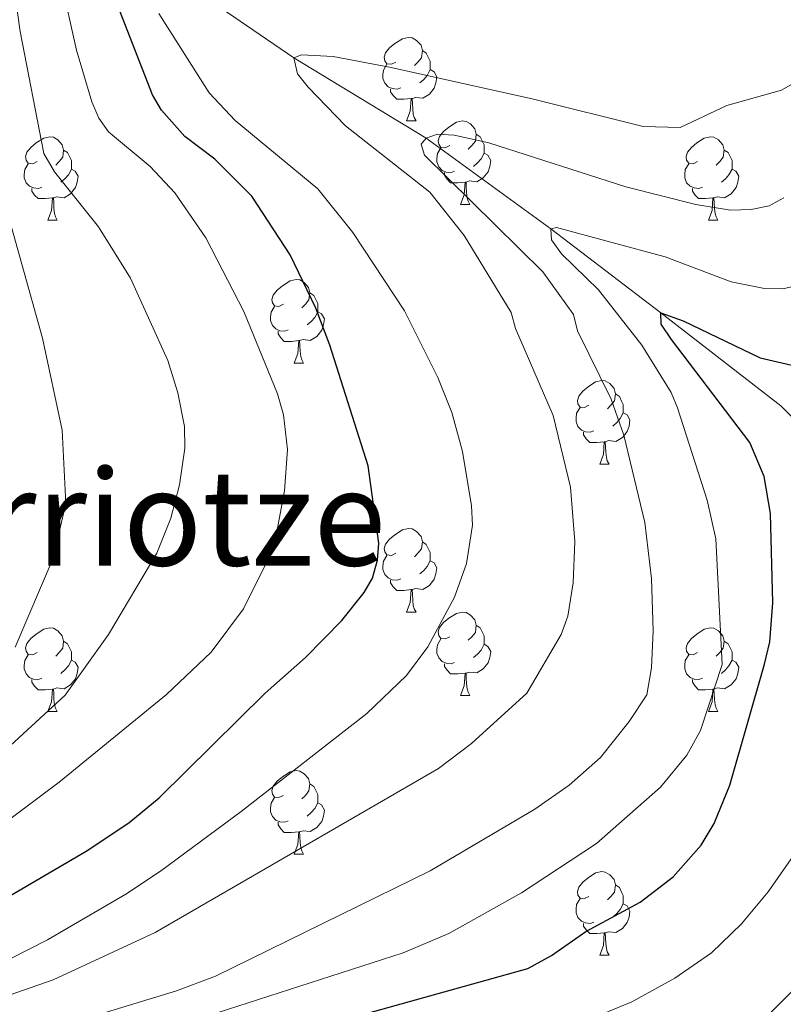
# Model space of a CAD drawing. Units: metres. Extents: x 664324 to 668849, y 744088 to 747165.
# Drawn here: x 665771 to 665863, y 745196 to 745314 of the extents above; entities that cross this region are included whole.
import ezdxf
from ezdxf.enums import TextEntityAlignment as Align

# ---------------------------------------------------------------- set-up
doc = ezdxf.new("R2010")
doc.units = ezdxf.units.M
doc.header["$MEASUREMENT"] = 0
doc.linetypes.add('DGN Style 3', pattern=[79.02349, 56.44535, -22.57814])
for name, color, linetype, lineweight in [('Carátula', 7, 'Continuous', 5), ('Elementos auxiliares', 7, 'Continuous', 5), ('Entidades rústicas y varios', 7, 'Continuous', 5), ('Hidrografía', 7, 'Continuous', 5), ('Relieve y altimetría', 7, 'Continuous', 5), ('Textos de rotulación', 7, 'Continuous', 5)]:
    doc.layers.add(name, color=color, linetype=linetype, lineweight=lineweight)
doc.styles.add('Style-Times New Roman', font='txt')

msp = doc.modelspace()

# ---------------------------------------------------------------- linework, layer by layer
at = {"layer": 'Carátula', "color": 7, "linetype": 'Continuous', "lineweight": 0}
msp.add_3dface([(664395.746, 744088.203), (668849.429, 744196.2960000001), (668777.368, 747165.432), (664323.6840000001, 747057.3400000001)], dxfattribs=at)
at = {"layer": 'Elementos auxiliares', "color": 250, "linetype": 'Continuous', "lineweight": 0}
msp.add_3dface([(668616.4500000001, 746899.2100000001), (668673.25, 744585.8600000001), (665267.8500000001, 744503.2100000001), (665212.19, 746816.5800000001)], dxfattribs=at)
at = {"layer": 'Entidades rústicas y varios', "color": 92, "linetype": 'Continuous', "lineweight": 0, "flags": 128}
for points in [[(665816.5330000002, 745309.0950000001), (665816.003, 745308.8300000001), (665815.473, 745308.885), (665815.2080000001, 745309.2550000001), (665815.1529999999, 745309.6799999999), (665815.3130000001, 745310.2000000001), (665815.7930000002, 745310.7949999999), (665816.4280000001, 745311.3250000001), (665817.328, 745311.9099999999), (665818.0730000001, 745312.0700000002), (665818.4979999999, 745312.0150000001), (665819.0279999999, 745311.7000000001), (665819.5580000001, 745311.115), (665819.7180000001, 745310.4750000001), (665819.608, 745309.625), (665819.1830000001, 745309.0950000001), (665818.763, 745308.6699999999)], [(665819.7180000001, 745310.4750000001), (665820.1930000001, 745310.1599999999), (665820.5079999999, 745309.52), (665820.6680000002, 745309.2000000001), (665820.6680000002, 745308.6200000001), (665820.6680000002, 745308.1950000002), (665820.298, 745307.5050000001), (665819.878, 745307.0249999999), (665819.398, 745306.605)], [(665817.118, 745306.0150000001), (665816.6930000001, 745305.855), (665816.108, 745305.915), (665815.6329999999, 745306.125), (665815.2080000001, 745306.55), (665814.993, 745307.135), (665814.993, 745307.5549999999), (665815.048, 745308.1400000001), (665815.473, 745308.8300000001)], [(665820.6680000002, 745308.1950000002), (665821.1229999999, 745307.9450000002), (665821.4680000001, 745307.3300000001), (665821.358, 745306.605), (665821.148, 745305.9650000001), (665820.5630000001, 745305.2250000001), (665819.7679999999, 745304.7450000001), (665818.9180000002, 745304.8500000001), (665818.4880000001, 745304.7200000001)], [(665818.378, 745304.7200000001), (665817.4880000001, 745304.635), (665816.6429999999, 745304.635), (665816.2180000001, 745305.065), (665815.898, 745305.54), (665815.898, 745305.855)], [(665817.8330000001, 745302.0349999999), (665818.2679999999, 745303.1950000002), (665818.378, 745304.7200000001), (665818.4880000001, 745304.7200000001), (665818.523, 745304.135), (665818.5580000001, 745303.4500000001), (665818.628, 745302.8350000001), (665818.743, 745302.4350000002), (665818.9580000001, 745302.0349999999)], [(665817.8330000001, 745302.0349999999), (665818.9580000001, 745302.0349999999)], [(665823.0079999999, 745299.0600000002), (665822.4780000001, 745298.7949999999), (665821.9480000001, 745298.8500000001), (665821.6830000001, 745299.2200000001), (665821.628, 745299.645), (665821.788, 745300.165), (665822.2679999999, 745300.76), (665822.9029999999, 745301.29), (665823.8030000001, 745301.875), (665824.548, 745302.0349999999), (665824.973, 745301.98), (665825.503, 745301.665), (665826.0330000002, 745301.0800000001), (665826.1930000001, 745300.44), (665826.0830000001, 745299.5900000001), (665825.6580000002, 745299.0600000002), (665825.2380000001, 745298.635)], [(665826.1930000001, 745300.44), (665826.6680000002, 745300.125), (665826.983, 745299.4850000001), (665827.1429999999, 745299.165), (665827.1429999999, 745298.5850000001), (665827.1429999999, 745298.1599999999), (665826.773, 745297.4700000001), (665826.3530000001, 745296.99), (665825.8729999999, 745296.5700000002)], [(665773.453, 745297.155), (665772.923, 745296.8900000001), (665772.3929999999, 745296.9450000002), (665772.128, 745297.315), (665772.0730000001, 745297.74), (665772.233, 745298.26), (665772.713, 745298.855), (665773.348, 745299.385), (665774.2479999999, 745299.9700000001), (665774.993, 745300.1300000001), (665775.4180000002, 745300.0750000001), (665775.9480000001, 745299.76), (665776.4780000001, 745299.175), (665776.638, 745298.5349999999), (665776.5279999999, 745297.6850000002), (665776.1030000001, 745297.155), (665775.6830000001, 745296.73)], [(665852.78, 745297.155), (665852.25, 745296.8900000001), (665851.7200000001, 745296.9450000002), (665851.4550000001, 745297.315), (665851.3999999999, 745297.74), (665851.5600000002, 745298.26), (665852.04, 745298.855), (665852.675, 745299.385), (665853.5750000001, 745299.9700000001), (665854.3200000002, 745300.1300000001), (665854.7450000001, 745300.0750000001), (665855.2749999999, 745299.76), (665855.8049999999, 745299.175), (665855.9650000001, 745298.5349999999), (665855.855, 745297.6850000002), (665855.4299999999, 745297.155), (665855.01, 745296.73)], [(665776.638, 745298.5349999999), (665777.1130000001, 745298.2200000001), (665777.4280000001, 745297.5800000001), (665777.588, 745297.26), (665777.588, 745296.6799999999), (665777.588, 745296.2550000001), (665777.2180000001, 745295.565), (665776.798, 745295.0850000001), (665776.3180000001, 745294.665)], [(665823.5930000001, 745295.98), (665823.1680000002, 745295.8200000002), (665822.5830000001, 745295.8800000001), (665822.108, 745296.0900000001), (665821.6830000001, 745296.5150000001), (665821.4680000001, 745297.1000000001), (665821.4680000001, 745297.52), (665821.523, 745298.105), (665821.9480000001, 745298.7949999999)], [(665827.1429999999, 745298.1599999999), (665827.598, 745297.9099999999), (665827.9430000001, 745297.2949999999), (665827.8330000001, 745296.5700000002), (665827.6229999999, 745295.9299999999), (665827.038, 745295.19), (665826.243, 745294.7100000001), (665825.3929999999, 745294.815), (665824.963, 745294.6850000002)], [(665855.9650000001, 745298.5349999999), (665856.44, 745298.2200000001), (665856.7550000001, 745297.5800000001), (665856.915, 745297.26), (665856.915, 745296.6799999999), (665856.915, 745296.2550000001), (665856.5449999999, 745295.565), (665856.125, 745295.0850000001), (665855.645, 745294.665)], [(665774.038, 745294.0750000001), (665773.6130000001, 745293.915), (665773.0279999999, 745293.9750000001), (665772.5530000001, 745294.1850000002), (665772.128, 745294.6100000001), (665771.913, 745295.1950000002), (665771.913, 745295.615), (665771.9680000001, 745296.2000000001), (665772.3929999999, 745296.8900000001)], [(665853.365, 745294.0750000001), (665852.94, 745293.915), (665852.355, 745293.9750000001), (665851.8800000001, 745294.1850000002), (665851.4550000001, 745294.6100000001), (665851.24, 745295.1950000002), (665851.24, 745295.615), (665851.2949999999, 745296.2000000001), (665851.7200000001, 745296.8900000001)], [(665777.588, 745296.2550000001), (665778.0430000002, 745296.0050000001), (665778.388, 745295.3900000001), (665778.2779999999, 745294.665), (665778.0680000001, 745294.0249999999), (665777.483, 745293.2849999999), (665776.6880000001, 745292.8049999999), (665775.838, 745292.9099999999), (665775.4080000002, 745292.78)], [(665824.8530000001, 745294.6850000002), (665823.963, 745294.6000000001), (665823.118, 745294.6000000001), (665822.6930000001, 745295.03), (665822.3729999999, 745295.5050000001), (665822.3729999999, 745295.8200000002)], [(665856.915, 745296.2550000001), (665857.3700000001, 745296.0050000001), (665857.7150000001, 745295.3900000001), (665857.605, 745294.665), (665857.395, 745294.0249999999), (665856.8100000002, 745293.2849999999), (665856.0149999999, 745292.8049999999), (665855.165, 745292.9099999999), (665854.7350000001, 745292.78)], [(665824.3080000001, 745292), (665824.743, 745293.1599999999), (665824.8530000001, 745294.6850000002), (665824.963, 745294.6850000002), (665824.9979999999, 745294.1000000001), (665825.0330000002, 745293.415), (665825.1030000001, 745292.8), (665825.2180000001, 745292.3999999999), (665825.4330000001, 745292)], [(665775.298, 745292.78), (665774.4080000002, 745292.6950000002), (665773.5630000001, 745292.6950000002), (665773.138, 745293.125), (665772.8180000001, 745293.6000000001), (665772.8180000001, 745293.915)], [(665854.625, 745292.78), (665853.7350000001, 745292.6950000002), (665852.8899999999, 745292.6950000002), (665852.4650000001, 745293.125), (665852.145, 745293.6000000001), (665852.145, 745293.915)], [(665774.753, 745290.0950000001), (665775.1880000001, 745291.2550000001), (665775.298, 745292.78), (665775.4080000002, 745292.78), (665775.4430000001, 745292.1950000002), (665775.4780000001, 745291.51), (665775.548, 745290.895), (665775.663, 745290.4950000001), (665775.878, 745290.0950000001)], [(665854.0800000001, 745290.0950000001), (665854.5149999999, 745291.2550000001), (665854.625, 745292.78), (665854.7350000001, 745292.78), (665854.77, 745292.1950000002), (665854.8049999999, 745291.51), (665854.875, 745290.895), (665854.99, 745290.4950000001), (665855.2050000001, 745290.0950000001)], [(665824.3080000001, 745292), (665825.4330000001, 745292)], [(665774.753, 745290.0950000001), (665775.878, 745290.0950000001)], [(665854.0800000001, 745290.0950000001), (665855.2050000001, 745290.0950000001)], [(665803.03, 745280.0120000001), (665802.5, 745279.7470000001), (665801.9700000001, 745279.8019999999), (665801.7050000001, 745280.172), (665801.6499999999, 745280.5970000002), (665801.8100000002, 745281.1170000001), (665802.29, 745281.7120000002), (665802.925, 745282.2420000001), (665803.8250000001, 745282.8270000002), (665804.5700000002, 745282.9870000001), (665804.9950000001, 745282.932), (665805.5249999999, 745282.6170000001), (665806.0549999999, 745282.0320000001), (665806.2150000001, 745281.392), (665806.105, 745280.5419999999), (665805.6799999999, 745280.0120000001), (665805.26, 745279.5870000002)], [(665806.2150000001, 745281.392), (665806.69, 745281.0770000002), (665807.0050000001, 745280.4369999999), (665807.165, 745280.1170000001), (665807.165, 745279.537), (665807.165, 745279.1120000001), (665806.7949999999, 745278.422), (665806.375, 745277.942), (665805.895, 745277.5220000001)], [(665803.615, 745276.932), (665803.19, 745276.7720000001), (665802.605, 745276.8319999999), (665802.1300000001, 745277.0419999999), (665801.7050000001, 745277.467), (665801.49, 745278.0519999999), (665801.49, 745278.4720000002), (665801.5449999999, 745279.057), (665801.9700000001, 745279.7470000001)], [(665807.165, 745279.1120000001), (665807.6200000001, 745278.8620000001), (665807.9650000001, 745278.2470000001), (665807.855, 745277.5220000001), (665807.645, 745276.882), (665807.0600000002, 745276.142), (665806.2649999999, 745275.662), (665805.415, 745275.767), (665804.9850000001, 745275.6370000001)], [(665804.875, 745275.6370000001), (665803.9850000001, 745275.5519999999), (665803.1399999999, 745275.5519999999), (665802.7150000001, 745275.9820000001), (665802.395, 745276.4569999999), (665802.395, 745276.7720000001)], [(665804.3300000001, 745272.9520000002), (665804.7649999999, 745274.1120000001), (665804.875, 745275.6370000001), (665804.9850000001, 745275.6370000001), (665805.02, 745275.0519999999), (665805.0549999999, 745274.3670000001), (665805.125, 745273.7520000001), (665805.24, 745273.3520000001), (665805.4550000001, 745272.9520000002)], [(665804.3300000001, 745272.9520000002), (665805.4550000001, 745272.9520000002)], [(665839.7209999999, 745267.8720000001), (665839.1910000001, 745267.6070000001), (665838.6610000001, 745267.662), (665838.396, 745268.0320000001), (665838.341, 745268.4569999999), (665838.5009999999, 745268.9770000001), (665838.9809999999, 745269.5719999999), (665839.6159999999, 745270.1020000001), (665840.5160000002, 745270.6869999999), (665841.2609999999, 745270.8470000002), (665841.686, 745270.7919999999), (665842.216, 745270.4770000001), (665842.746, 745269.892), (665842.9060000001, 745269.2520000001), (665842.7960000001, 745268.402), (665842.371, 745267.8720000001), (665841.9510000001, 745267.4469999999)], [(665842.9060000001, 745269.2520000001), (665843.3810000002, 745268.9369999999), (665843.696, 745268.297), (665843.8559999999, 745267.9770000001), (665843.8559999999, 745267.3970000001), (665843.8559999999, 745266.9720000002), (665843.486, 745266.2820000001), (665843.0660000001, 745265.8019999999), (665842.5860000001, 745265.382)], [(665840.3060000001, 745264.7919999999), (665839.8810000002, 745264.632), (665839.2960000001, 745264.692), (665838.821, 745264.902), (665838.396, 745265.3270000002), (665838.1810000001, 745265.912), (665838.1810000001, 745266.3319999999), (665838.236, 745266.9169999999), (665838.6610000001, 745267.6070000001)], [(665843.8559999999, 745266.9720000002), (665844.311, 745266.7220000002), (665844.6560000001, 745266.1070000001), (665844.5460000001, 745265.382), (665844.3360000001, 745264.7420000001), (665843.7509999999, 745264.0020000001), (665842.956, 745263.5220000001), (665842.1059999999, 745263.6270000001), (665841.676, 745263.4970000001)], [(665841.5660000001, 745263.4970000001), (665840.676, 745263.412), (665839.831, 745263.412), (665839.4060000001, 745263.842), (665839.0860000001, 745264.317), (665839.0860000001, 745264.632)], [(665841.021, 745260.8119999999), (665841.456, 745261.9720000002), (665841.5660000001, 745263.4970000001), (665841.676, 745263.4970000001), (665841.7110000001, 745262.912), (665841.746, 745262.2270000001), (665841.8160000001, 745261.6120000001), (665841.9310000001, 745261.2120000002), (665842.146, 745260.8119999999)], [(665841.021, 745260.8119999999), (665842.146, 745260.8119999999)], [(665816.5330000002, 745250.1030000001), (665816.003, 745249.838), (665815.473, 745249.8929999999), (665815.2080000001, 745250.263), (665815.1529999999, 745250.6880000001), (665815.3130000001, 745251.2080000001), (665815.7930000002, 745251.8030000002), (665816.4280000001, 745252.3330000001), (665817.328, 745252.9180000002), (665818.0730000001, 745253.078), (665818.4979999999, 745253.023), (665819.0279999999, 745252.7080000001), (665819.5580000001, 745252.1229999999), (665819.7180000001, 745251.483), (665819.608, 745250.6329999999), (665819.1830000001, 745250.1030000001), (665818.763, 745249.6780000002)], [(665819.7180000001, 745251.483), (665820.1930000001, 745251.1680000002), (665820.5079999999, 745250.5279999999), (665820.6680000002, 745250.2080000001), (665820.6680000002, 745249.628), (665820.6680000002, 745249.203), (665820.298, 745248.513), (665819.878, 745248.0330000002), (665819.398, 745247.6130000001)], [(665817.118, 745247.023), (665816.6930000001, 745246.8630000001), (665816.108, 745246.923), (665815.6329999999, 745247.1329999999), (665815.2080000001, 745247.5580000001), (665814.993, 745248.1429999999), (665814.993, 745248.5630000001), (665815.048, 745249.148), (665815.473, 745249.838)], [(665820.6680000002, 745249.203), (665821.1229999999, 745248.953), (665821.4680000001, 745248.338), (665821.358, 745247.6130000001), (665821.148, 745246.973), (665820.5630000001, 745246.233), (665819.7679999999, 745245.753), (665818.9180000002, 745245.858), (665818.4880000001, 745245.7280000001)], [(665818.378, 745245.7280000001), (665817.4880000001, 745245.6429999999), (665816.6429999999, 745245.6429999999), (665816.2180000001, 745246.0730000001), (665815.898, 745246.548), (665815.898, 745246.8630000001)], [(665817.8330000001, 745243.0430000002), (665818.2679999999, 745244.203), (665818.378, 745245.7280000001), (665818.4880000001, 745245.7280000001), (665818.523, 745245.1429999999), (665818.5580000001, 745244.4580000001), (665818.628, 745243.8430000001), (665818.743, 745243.4430000001), (665818.9580000001, 745243.0430000002)], [(665817.8330000001, 745243.0430000002), (665818.9580000001, 745243.0430000002)], [(665823.0079999999, 745240.0680000001), (665822.4780000001, 745239.8030000002), (665821.9480000001, 745239.858), (665821.6830000001, 745240.2280000001), (665821.628, 745240.6529999999), (665821.788, 745241.173), (665822.2679999999, 745241.7679999999), (665822.9029999999, 745242.298), (665823.8030000001, 745242.8829999999), (665824.548, 745243.0430000002), (665824.973, 745242.9880000001), (665825.503, 745242.673), (665826.0330000002, 745242.088), (665826.1930000001, 745241.4480000001), (665826.0830000001, 745240.598), (665825.6580000002, 745240.0680000001), (665825.2380000001, 745239.6429999999)], [(665826.1930000001, 745241.4480000001), (665826.6680000002, 745241.1329999999), (665826.983, 745240.493), (665827.1429999999, 745240.173), (665827.1429999999, 745239.5930000001), (665827.1429999999, 745239.1680000002), (665826.773, 745238.4780000001), (665826.3530000001, 745237.9979999999), (665825.8729999999, 745237.578)], [(665773.453, 745238.163), (665772.923, 745237.898), (665772.3929999999, 745237.953), (665772.128, 745238.3230000001), (665772.0730000001, 745238.7479999999), (665772.233, 745239.2679999999), (665772.713, 745239.8630000001), (665773.348, 745240.3929999999), (665774.2479999999, 745240.9780000001), (665774.993, 745241.138), (665775.4180000002, 745241.0830000001), (665775.9480000001, 745240.7679999999), (665776.4780000001, 745240.1830000001), (665776.638, 745239.5430000002), (665776.5279999999, 745238.6930000001), (665776.1030000001, 745238.163), (665775.6830000001, 745237.7380000001)], [(665852.78, 745238.163), (665852.25, 745237.898), (665851.7200000001, 745237.953), (665851.4550000001, 745238.3230000001), (665851.3999999999, 745238.7479999999), (665851.5600000002, 745239.2679999999), (665852.04, 745239.8630000001), (665852.675, 745240.3929999999), (665853.5750000001, 745240.9780000001), (665854.3200000002, 745241.138), (665854.7450000001, 745241.0830000001), (665855.2749999999, 745240.7679999999), (665855.8049999999, 745240.1830000001), (665855.9650000001, 745239.5430000002), (665855.855, 745238.6930000001), (665855.4299999999, 745238.163), (665855.01, 745237.7380000001)], [(665776.638, 745239.5430000002), (665777.1130000001, 745239.2280000001), (665777.4280000001, 745238.588), (665777.588, 745238.2679999999), (665777.588, 745237.6880000001), (665777.588, 745237.263), (665777.2180000001, 745236.5730000001), (665776.798, 745236.0930000001), (665776.3180000001, 745235.673)], [(665823.5930000001, 745236.9880000001), (665823.1680000002, 745236.828), (665822.5830000001, 745236.888), (665822.108, 745237.098), (665821.6830000001, 745237.523), (665821.4680000001, 745238.108), (665821.4680000001, 745238.5279999999), (665821.523, 745239.1130000001), (665821.9480000001, 745239.8030000002)], [(665827.1429999999, 745239.1680000002), (665827.598, 745238.9180000002), (665827.9430000001, 745238.3030000002), (665827.8330000001, 745237.578), (665827.6229999999, 745236.9380000001), (665827.038, 745236.1980000001), (665826.243, 745235.7180000001), (665825.3929999999, 745235.8230000001), (665824.963, 745235.6930000001)], [(665855.9650000001, 745239.5430000002), (665856.44, 745239.2280000001), (665856.7550000001, 745238.588), (665856.915, 745238.2679999999), (665856.915, 745237.6880000001), (665856.915, 745237.263), (665856.5449999999, 745236.5730000001), (665856.125, 745236.0930000001), (665855.645, 745235.673)], [(665774.038, 745235.0830000001), (665773.6130000001, 745234.923), (665773.0279999999, 745234.983), (665772.5530000001, 745235.1930000001), (665772.128, 745235.618), (665771.913, 745236.203), (665771.913, 745236.6229999999), (665771.9680000001, 745237.2080000001), (665772.3929999999, 745237.898)], [(665853.365, 745235.0830000001), (665852.94, 745234.923), (665852.355, 745234.983), (665851.8800000001, 745235.1930000001), (665851.4550000001, 745235.618), (665851.24, 745236.203), (665851.24, 745236.6229999999), (665851.2949999999, 745237.2080000001), (665851.7200000001, 745237.898)], [(665777.588, 745237.263), (665778.0430000002, 745237.013), (665778.388, 745236.398), (665778.2779999999, 745235.673), (665778.0680000001, 745235.0330000002), (665777.483, 745234.2930000002), (665776.6880000001, 745233.8130000001), (665775.838, 745233.9180000002), (665775.4080000002, 745233.788)], [(665824.8530000001, 745235.6930000001), (665823.963, 745235.608), (665823.118, 745235.608), (665822.6930000001, 745236.038), (665822.3729999999, 745236.513), (665822.3729999999, 745236.828)], [(665856.915, 745237.263), (665857.3700000001, 745237.013), (665857.7150000001, 745236.398), (665857.605, 745235.673), (665857.395, 745235.0330000002), (665856.8100000002, 745234.2930000002), (665856.0149999999, 745233.8130000001), (665855.165, 745233.9180000002), (665854.7350000001, 745233.788)], [(665824.3080000001, 745233.0079999999), (665824.743, 745234.1680000002), (665824.8530000001, 745235.6930000001), (665824.963, 745235.6930000001), (665824.9979999999, 745235.108), (665825.0330000002, 745234.423), (665825.1030000001, 745233.8080000001), (665825.2180000001, 745233.4080000002), (665825.4330000001, 745233.0079999999)], [(665775.298, 745233.788), (665774.4080000002, 745233.703), (665773.5630000001, 745233.703), (665773.138, 745234.1329999999), (665772.8180000001, 745234.608), (665772.8180000001, 745234.923)], [(665854.625, 745233.788), (665853.7350000001, 745233.703), (665852.8899999999, 745233.703), (665852.4650000001, 745234.1329999999), (665852.145, 745234.608), (665852.145, 745234.923)], [(665774.753, 745231.1030000001), (665775.1880000001, 745232.263), (665775.298, 745233.788), (665775.4080000002, 745233.788), (665775.4430000001, 745233.203), (665775.4780000001, 745232.5179999999), (665775.548, 745231.9029999999), (665775.663, 745231.503), (665775.878, 745231.1030000001)], [(665824.3080000001, 745233.0079999999), (665825.4330000001, 745233.0079999999)], [(665854.0800000001, 745231.1030000001), (665854.5149999999, 745232.263), (665854.625, 745233.788), (665854.7350000001, 745233.788), (665854.77, 745233.203), (665854.8049999999, 745232.5179999999), (665854.875, 745231.9029999999), (665854.99, 745231.503), (665855.2050000001, 745231.1030000001)], [(665774.753, 745231.1030000001), (665775.878, 745231.1030000001)], [(665854.0800000001, 745231.1030000001), (665855.2050000001, 745231.1030000001)], [(665803.03, 745221.02), (665802.5, 745220.7550000001), (665801.9700000001, 745220.8100000002), (665801.7050000001, 745221.1799999999), (665801.6499999999, 745221.605), (665801.8100000002, 745222.125), (665802.29, 745222.7200000001), (665802.925, 745223.25), (665803.8250000001, 745223.8350000001), (665804.5700000002, 745223.9950000001), (665804.9950000001, 745223.94), (665805.5249999999, 745223.625), (665806.0549999999, 745223.04), (665806.2150000001, 745222.3999999999), (665806.105, 745221.55), (665805.6799999999, 745221.02), (665805.26, 745220.5950000001)], [(665806.2150000001, 745222.3999999999), (665806.69, 745222.0850000001), (665807.0050000001, 745221.4450000002), (665807.165, 745221.125), (665807.165, 745220.5449999999), (665807.165, 745220.1200000001), (665806.7949999999, 745219.4299999999), (665806.375, 745218.9500000001), (665805.895, 745218.53)], [(665803.615, 745217.94), (665803.19, 745217.78), (665802.605, 745217.8400000001), (665802.1300000001, 745218.05), (665801.7050000001, 745218.4750000001), (665801.49, 745219.0600000002), (665801.49, 745219.48), (665801.5449999999, 745220.065), (665801.9700000001, 745220.7550000001)], [(665807.165, 745220.1200000001), (665807.6200000001, 745219.8700000001), (665807.9650000001, 745219.2550000001), (665807.855, 745218.53), (665807.645, 745217.8900000001), (665807.0600000002, 745217.1499999999), (665806.2649999999, 745216.6699999999), (665805.415, 745216.7749999999), (665804.9850000001, 745216.645)], [(665804.875, 745216.645), (665803.9850000001, 745216.5600000002), (665803.1399999999, 745216.5600000002), (665802.7150000001, 745216.99), (665802.395, 745217.4650000001), (665802.395, 745217.78)], [(665804.3300000001, 745213.9600000001), (665804.7649999999, 745215.1200000001), (665804.875, 745216.645), (665804.9850000001, 745216.645), (665805.02, 745216.0600000002), (665805.0549999999, 745215.375), (665805.125, 745214.76), (665805.24, 745214.3600000001), (665805.4550000001, 745213.9600000001)], [(665804.3300000001, 745213.9600000001), (665805.4550000001, 745213.9600000001)], [(665839.7209999999, 745208.8800000001), (665839.1910000001, 745208.615), (665838.6610000001, 745208.6699999999), (665838.396, 745209.04), (665838.341, 745209.4650000001), (665838.5009999999, 745209.9850000001), (665838.9809999999, 745210.5800000001), (665839.6159999999, 745211.1100000001), (665840.5160000002, 745211.6950000002), (665841.2609999999, 745211.855), (665841.686, 745211.8), (665842.216, 745211.4850000001), (665842.746, 745210.8999999999), (665842.9060000001, 745210.26), (665842.7960000001, 745209.4099999999), (665842.371, 745208.8800000001), (665841.9510000001, 745208.4550000001)], [(665842.9060000001, 745210.26), (665843.3810000002, 745209.9450000002), (665843.696, 745209.3049999999), (665843.8559999999, 745208.9850000001), (665843.8559999999, 745208.405), (665843.8559999999, 745207.98), (665843.486, 745207.29), (665843.0660000001, 745206.8100000002), (665842.5860000001, 745206.3900000001)], [(665840.3060000001, 745205.8), (665839.8810000002, 745205.6400000001), (665839.2960000001, 745205.7000000001), (665838.821, 745205.9099999999), (665838.396, 745206.3350000001), (665838.1810000001, 745206.9199999999), (665838.1810000001, 745207.3400000001), (665838.236, 745207.925), (665838.6610000001, 745208.615)], [(665843.8559999999, 745207.98), (665844.311, 745207.73), (665844.6560000001, 745207.115), (665844.5460000001, 745206.3900000001), (665844.3360000001, 745205.75), (665843.7509999999, 745205.01), (665842.956, 745204.53), (665842.1059999999, 745204.635), (665841.676, 745204.5050000001)], [(665841.5660000001, 745204.5050000001), (665840.676, 745204.4199999999), (665839.831, 745204.4199999999), (665839.4060000001, 745204.8500000001), (665839.0860000001, 745205.3250000001), (665839.0860000001, 745205.6400000001)], [(665841.021, 745201.8200000002), (665841.456, 745202.98), (665841.5660000001, 745204.5050000001), (665841.676, 745204.5050000001), (665841.7110000001, 745203.9199999999), (665841.746, 745203.2350000001), (665841.8160000001, 745202.6200000001), (665841.9310000001, 745202.2200000001), (665842.146, 745201.8200000002)], [(665841.021, 745201.8200000002), (665842.146, 745201.8200000002)]]:
    msp.add_lwpolyline(points, dxfattribs=at)
at = {"layer": 'Hidrografía', "color": 142, "linetype": 'DGN Style 3', "lineweight": 13, "extrusion": (-0.01609272052552365, -0.3272672742504786, 0.9447947690111063), "elevation": -253557.841390025, "flags": 128}
msp.add_lwpolyline([(628441.4380633062, 734551.4847194841), (628456.345412297, 734540.4215133006), (628470.1327547391, 734527.0449525547)], dxfattribs=at)
at = {"layer": 'Hidrografía', "color": 142, "linetype": 'DGN Style 3', "lineweight": 13}
msp.add_polyline3d([(665702.236, 745450.3130000001, 1200), (665712.0279999999, 745437.7020000002, 1195), (665719.304, 745429.3589999999, 1190), (665725.2010000001, 745419.182, 1185), (665731.3450000001, 745407.8790000001, 1180), (665736.747, 745398.3759999999, 1175), (665745.7080000001, 745387.578, 1170), (665751.453, 745373.3859999999, 1165), (665761.2409999999, 745360.625, 1160), (665770.713, 745349.6660000001, 1155), (665777.105, 745337.1810000001, 1150), (665784.8289999999, 745322.969, 1145), (665804.2930000002, 745309.5970000002, 1140), (665820.1840000001, 745299.9439999999, 1135), (665835.1370000001, 745289.0870000002, 1130), (665848.3800000001, 745278.99, 1125)], dxfattribs=at)
at = {"layer": 'Relieve y altimetría', "color": 30, "linetype": 'Continuous', "lineweight": 30, "flags": 128}
for points, elevation in [([(665794.807, 745297.449), (665791.1869999999, 745300.1410000002), (665788.378, 745303.3090000001), (665787.3160000001, 745305.163), (665782.4990000002, 745317.5560000001), (665778.453, 745329.5050000001), (665776.7960000001, 745335.5930000001), (665777.105, 745337.1810000001), (665777.7860000001, 745337.0240000001), (665790.067, 745328.9610000001), (665798.956, 745325.1159999999), (665807.6130000001, 745322.6000000001), (665811.872, 745322.0660000001), (665816.7250000001, 745321.9210000001), (665827.523, 745322.6570000001), (665838.8520000001, 745324.013), (665840.1089999999, 745324.288)], 1150), ([(665731.7309999999, 745192.821), (665753.9839999999, 745199.517), (665779.3289999999, 745214.298), (665784.4820000001, 745217.7120000002), (665788.0989999999, 745220.736), (665800.848, 745233.29), (665805.686, 745237.5619999999), (665810.047, 745242.0179999999), (665812.7180000001, 745245.3790000001), (665813.7180000001, 745247.108), (665814.3330000001, 745249.2520000001), (665814.494, 745251.307), (665813.2270000001, 745260.591), (665808.6070000001, 745275.0870000002), (665806.942, 745279.521), (665803.8270000002, 745285.963), (665799.2320000001, 745292.9990000002), (665794.807, 745297.449)], 1150), ([(665848.3800000001, 745278.99), (665851.0310000001, 745278.0330000002), (665860.3049999999, 745273.581), (665866.706, 745272.0959999999), (665868.798, 745272.078), (665870.3659999999, 745272.842), (665871.4709999999, 745274.219), (665873.209, 745278.038), (665874.162, 745278.4510000001)], 1125), ([(665848.405, 745277.6340000001), (665848.3800000001, 745278.99)], 1125), ([(665810.581, 745194.1329999999), (665832.388, 745200.2200000001), (665835.2490000002, 745201.7949999999), (665839.3670000001, 745204.6680000002), (665845.8890000001, 745208.173), (665849.8559999999, 745211.223), (665853.192, 745215.0349999999), (665854.767, 745217.655), (665856.6429999999, 745222.2640000001), (665860.8049999999, 745236.7760000002), (665861.4340000001, 745239.4439999999), (665861.7990000001, 745244.1410000002), (665861.5430000002, 745254.875), (665860.7830000002, 745259.3260000001), (665859.0680000001, 745263.4199999999), (665849.6259999999, 745275.7919999999), (665848.405, 745277.6340000001)], 1125)]:
    msp.add_lwpolyline(points, dxfattribs=dict(at, elevation=elevation))
at = {"layer": 'Relieve y altimetría', "color": 30, "linetype": 'Continuous', "lineweight": 0, "flags": 128}
for points, elevation in [([(665770.8100000002, 745238.8289999999), (665775.3970000001, 745249.4909999999), (665776.9140000001, 745256.0750000001), (665776.4510000001, 745264.8970000001), (665774.1159999999, 745275.9180000002), (665769.3999999999, 745292.703), (665766.3389999999, 745299.0590000001), (665764.1969999999, 745305.4210000001), (665760.909, 745323.713)], 1165), ([(665791.1830000001, 745262.7390000002), (665791.1540000001, 745265.3260000001), (665790.3520000001, 745269.3520000001), (665789.1499999999, 745273.24), (665784.6869999999, 745283.1359999999), (665780.8189999999, 745289.324), (665775.5449999999, 745295.915), (665774.2690000001, 745298.132), (665771.402, 745312.767), (665770.1699999999, 745321.6669999999)], 1160), ([(665793.7290000002, 745287.98), (665790.0120000001, 745293.3940000001), (665787.0140000001, 745296.5590000001), (665782.02, 745300.706), (665780.875, 745302.3459999999), (665780.0310000001, 745304.342), (665778.165, 745310.5249999999), (665776.3160000001, 745318.983)], 1155), ([(665820.3729999999, 745238.8520000001), (665823.5789999999, 745244.8459999999), (665825.0220000001, 745248.868), (665825.733, 745253.4870000001), (665825.6370000001, 745255.7919999999), (665824.537, 745262.3180000001), (665823.243, 745266.9970000001), (665821.565, 745271.2020000002), (665817.5619999999, 745279.2380000001), (665811.3540000002, 745288.6410000002), (665807.1840000001, 745293.882), (665797.2339999999, 745302.0970000002), (665794.1120000001, 745305.4140000001), (665788.0860000001, 745314.9480000001)], 1145), ([(665824.7520000001, 745288.273), (665820.618, 745293.4820000001), (665810.494, 745301.4569999999), (665805.997, 745306.0680000001), (665804.7239999999, 745307.6830000001), (665804.2930000002, 745309.5970000002), (665805.19, 745309.9520000002), (665808.9920000001, 745309.7590000001), (665815.9909999999, 745308.432), (665833.067, 745304.655), (665846.246, 745301.368), (665850.6980000001, 745301.2339999999), (665856.2890000001, 745303.8659999999), (665862.861, 745305.709), (665866.521, 745307.8430000001)], 1140), ([(665778.5050000001, 745193.9739999999), (665790.1840000001, 745197.5530000002), (665794.8670000001, 745199.3100000002), (665820.646, 745211.9569999999), (665833.247, 745219.361), (665837.3330000001, 745222.2390000002), (665841.122, 745225.548), (665844.5730000001, 745229.878), (665846.675, 745233.0770000002), (665847.2479999999, 745236.355), (665847.449, 745240.767), (665847.2239999999, 745247.0580000001), (665846.442, 745253.8090000001), (665843.9299999999, 745264.2890000001), (665842.398, 745268.605), (665838.3589999999, 745276.8260000001), (665837.8870000001, 745278.771), (665834.1840000001, 745283.9160000001), (665819.996, 745297.9060000001), (665819.5750000001, 745299.2540000001), (665820.1840000001, 745299.9439999999), (665821.5320000001, 745300.4210000001), (665823.5310000001, 745300.3300000001)], 1135), ([(665823.5310000001, 745300.3300000001), (665827.7110000001, 745299.405), (665844.1429999999, 745294.115), (665852.5460000001, 745292.01), (665856.747, 745291.3160000001), (665859.2270000001, 745291.3990000001), (665861.3659999999, 745291.834), (665863.132, 745292.773)], 1135), ([(665835.2370000001, 745287.7579999999), (665835.1370000001, 745289.0870000002), (665835.8130000001, 745289.213), (665848.8759999999, 745285.7250000001), (665856.788, 745282.7069999999), (665860.8119999999, 745281.8910000002), (665863.021, 745281.8620000001), (665865.1030000001, 745282.3520000001)], 1130), ([(665722.064, 745193.6869999999), (665728.0700000002, 745196.0120000001), (665737.548, 745199.0490000001), (665742.459, 745201.3520000001), (665759.2579999999, 745210.4029999999), (665763.442, 745213.1359999999), (665776.1070000001, 745222.618), (665788.9820000001, 745233.1270000001), (665794.3700000001, 745238.2000000001), (665798.23, 745243.415), (665801.044, 745249.074), (665802.29, 745252.926), (665803.1669999999, 745257.5789999999), (665803.5260000001, 745262.5590000001), (665803.034, 745266.7390000002), (665802.328, 745269.263), (665798.2849999999, 745279.1229999999), (665793.7290000002, 745287.98)], 1155), ([(665754.3049999999, 745191.5320000001), (665775.372, 745198.8700000001), (665787.6229999999, 745204.5419999999), (665821.662, 745224.233), (665825.6370000001, 745227.233), (665832.271, 745233.3080000001), (665836.3790000001, 745240.3360000001), (665837.186, 745242.5549999999), (665837.8230000001, 745246.5279999999), (665838.037, 745251.5), (665837.52, 745258.047), (665835.4450000002, 745266.655), (665830.8940000001, 745277.084), (665830.368, 745279.0140000001), (665824.7520000001, 745288.273)], 1140), ([(665793.844, 745194.5140000001), (665817.4140000001, 745202.1089999999), (665822.8929999999, 745204.4280000002), (665831.6130000001, 745209.3219999999), (665840.621, 745215.23), (665848.3160000001, 745221.994), (665851.4909999999, 745225.8600000001), (665853.1140000002, 745228.8219999999), (665855.719, 745236.7370000001), (665854.9520000002, 745251.8260000001), (665853.94, 745256.486), (665850.344, 745267.554), (665849.6020000001, 745269.4110000001), (665846.078, 745275.1040000002), (665840.868, 745281.733), (665836.432, 745286.0560000001), (665835.2370000001, 745287.7579999999)], 1130), ([(665712.6300000001, 745195.1669999999), (665724.456, 745200.9110000001), (665729.3270000002, 745202.4739999999), (665737.8570000001, 745206.28), (665755.7540000001, 745215.878), (665764.646, 745221.871), (665776.8319999999, 745233.071), (665782.01, 745240.3450000001), (665787.8189999999, 745250.1170000001), (665789.493, 745254.331), (665790.567, 745258.3289999999), (665791.1830000001, 745262.7390000002)], 1160), ([(665747.4990000002, 745194.7280000001), (665757.5140000001, 745196.023), (665760.8049999999, 745197.19), (665765.7810000001, 745199.152), (665774.7080000001, 745203.659), (665784.1000000001, 745209.1359999999), (665788.257, 745211.915), (665797.9739999999, 745219.0630000001), (665813.044, 745230.8600000001), (665817.8200000002, 745235.4140000001), (665820.3729999999, 745238.8520000001)], 1145), ([(665877.1610000001, 745057.7609999999), (665851.2649999999, 745129.7990000001), (665848.5819999999, 745136.348), (665838.5079999999, 745155.067), (665835.5249999999, 745159.1059999999), (665825.051, 745168.9439999999), (665813.125, 745180.3600000001), (665805.8640000002, 745185.6020000001), (665805.7910000001, 745186.7590000001), (665806.675, 745187.355), (665808.706, 745187.9280000002), (665813.669, 745188.6499999999), (665823.709, 745189.162), (665828.6020000001, 745190.03), (665834.3640000002, 745191.8729999999), (665844.8740000002, 745196.2270000001), (665850.0580000001, 745199.078), (665854.456, 745202.092), (665858.057, 745205.5870000002), (665861.267, 745209.412), (665867.5249999999, 745218.456)], 1120), ([(665883.217, 745064.763), (665858.591, 745131.3370000002), (665855.8559999999, 745137.9210000001), (665847.8130000001, 745152.9169999999), (665845.824, 745155.926), (665842.3800000001, 745159.5819999999), (665837.1680000002, 745164.2760000002), (665825.831, 745175.7760000002), (665818.0630000001, 745182.0750000001), (665817.3530000001, 745183.4850000001), (665821.8570000001, 745184.6229999999), (665826.9040000001, 745184.5), (665836.986, 745183.344), (665841.885, 745183.8319999999), (665847.649, 745185.5700000002), (665854.1270000001, 745188.5860000001), (665856.061, 745190.0109999999), (665859.8589999999, 745193.2520000001), (665869.1680000002, 745202.4739999999)], 1115)]:
    msp.add_lwpolyline(points, dxfattribs=dict(at, elevation=elevation))

# ---------------------------------------------------------------- texts
at = {"layer": 'Textos de rotulación', "color": 250, "linetype": 'Continuous', "lineweight": 0, "style": 'Style-Times New Roman'}
msp.add_text('Iturriotze', height=11.500002, dxfattribs=at).set_placement((665781.290433384, 745254.378001, 1163.097), align=Align.MIDDLE_CENTER)

doc.saveas('drawing.dxf')
